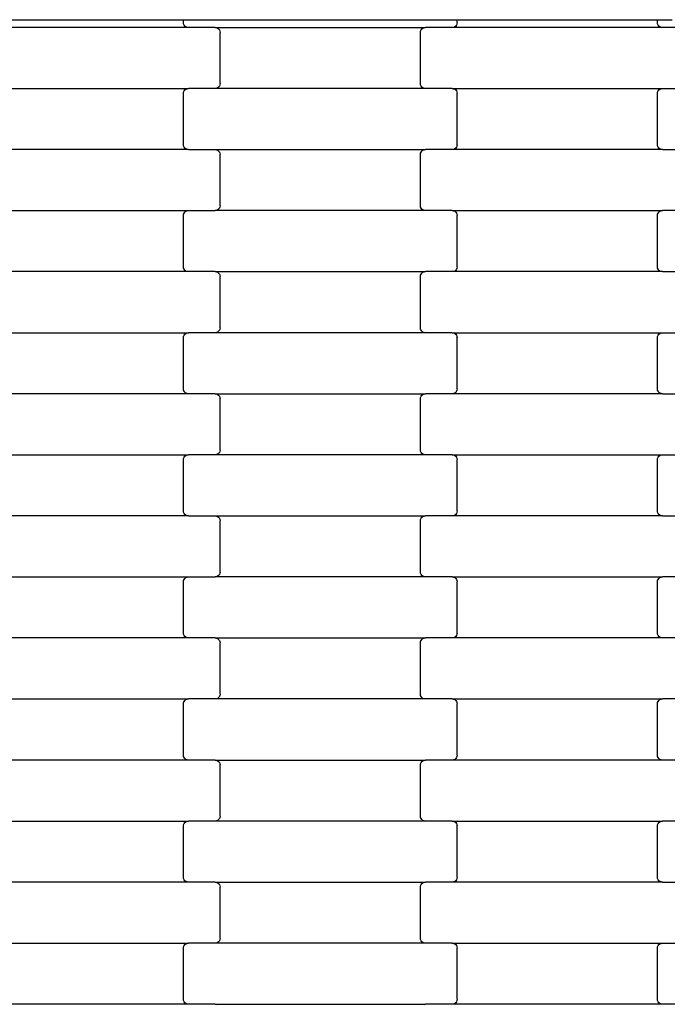
# Model space of a CAD drawing. Units: millimetres. Extents: x 344 to 12237, y -586 to 8269.
# Drawn here: x 6726 to 6991, y 4552 to 4955 of the extents above; entities that cross this region are included whole.
import ezdxf

# ---------------------------------------------------------------- set-up
doc = ezdxf.new("R2010")
doc.units = ezdxf.units.MM

msp = doc.modelspace()

# ---------------------------------------------------------------- linework, layer by layer
for p, q in [((6795.02, 4951.87), (6708.99, 4951.87)), ((6711, 4955.06), (6793, 4955.06)), ((6793, 4953.87), (6793, 4955.06)), ((6793, 4955.06), (6799, 4955.06)), ((6793.07, 4953.35), (6793, 4953.87)), ((6793.27, 4952.87), (6793.07, 4953.35)), ((6793.59, 4952.45), (6793.27, 4952.87)), ((6794.01, 4952.13), (6793.59, 4952.45)), ((6794.49, 4951.93), (6794.01, 4952.13)), ((6795.02, 4951.87), (6794.49, 4951.93)), ((6805.99, 4951.87), (6795.02, 4951.87)), ((6799, 4955.06), (6899, 4955.06)), ((6805.99, 4951.87), (6892.02, 4951.87)), ((6805.99, 4951.87), (6806.51, 4951.8)), ((6806.51, 4951.8), (6807, 4951.6)), ((6891.01, 4951.6), (6891.49, 4951.8)), ((6891.49, 4951.8), (6892.02, 4951.87)), ((6902.99, 4951.87), (6892.02, 4951.87)), ((6899, 4955.06), (6905, 4955.06)), ((6903.51, 4951.93), (6902.99, 4951.87)), ((6989.02, 4951.87), (6902.99, 4951.87)), ((6904, 4952.13), (6903.51, 4951.93)), ((6904.41, 4952.45), (6904, 4952.13)), ((6904.73, 4952.87), (6904.41, 4952.45)), ((6904.93, 4953.35), (6904.73, 4952.87)), ((6905, 4953.87), (6904.93, 4953.35)), ((6905, 4953.87), (6905, 4955.06)), ((6905, 4955.06), (6987, 4955.06)), ((6987, 4955.06), (6993, 4955.06)), ((6987, 4953.87), (6987, 4955.06)), ((6987.07, 4953.35), (6987, 4953.87)), ((6987.27, 4952.87), (6987.07, 4953.35)), ((6987.59, 4952.45), (6987.27, 4952.87)), ((6988.01, 4952.13), (6987.59, 4952.45)), ((6988.49, 4951.93), (6988.01, 4952.13)), ((6989.02, 4951.87), (6988.49, 4951.93)), ((6999.99, 4951.87), (6989.02, 4951.87)), ((6807, 4951.6), (6807.41, 4951.28)), ((6807.41, 4951.28), (6807.73, 4950.87)), ((6807.73, 4950.87), (6807.93, 4950.38)), ((6807.93, 4950.38), (6808, 4949.87)), ((6808, 4928.87), (6808, 4949.87)), ((6890, 4949.87), (6890.07, 4950.38)), ((6890, 4928.87), (6890, 4949.87)), ((6890.07, 4950.38), (6890.27, 4950.87)), ((6890.27, 4950.87), (6890.59, 4951.28)), ((6890.59, 4951.28), (6891.01, 4951.6)), ((6807.73, 4927.87), (6807.41, 4927.45)), ((6807.93, 4928.35), (6807.73, 4927.87)), ((6808, 4928.87), (6807.93, 4928.35)), ((6890.07, 4928.35), (6890, 4928.87)), ((6890.27, 4927.87), (6890.07, 4928.35)), ((6890.59, 4927.45), (6890.27, 4927.87)), ((6708.99, 4926.87), (6795.02, 4926.87)), ((6793, 4924.87), (6793.07, 4925.38)), ((6793, 4903.87), (6793, 4924.87)), ((6793.07, 4925.38), (6793.27, 4925.87)), ((6793.27, 4925.87), (6793.59, 4926.28)), ((6793.59, 4926.28), (6794.01, 4926.6)), ((6794.01, 4926.6), (6794.49, 4926.8)), ((6794.49, 4926.8), (6795.02, 4926.87)), ((6805.99, 4926.87), (6795.02, 4926.87)), ((6806.51, 4926.93), (6805.99, 4926.87)), ((6892.02, 4926.87), (6805.99, 4926.87)), ((6807, 4927.13), (6806.51, 4926.93)), ((6807.41, 4927.45), (6807, 4927.13)), ((6891.01, 4927.13), (6890.59, 4927.45)), ((6891.49, 4926.93), (6891.01, 4927.13)), ((6892.02, 4926.87), (6891.49, 4926.93)), ((6902.99, 4926.87), (6892.02, 4926.87)), ((6902.99, 4926.87), (6903.51, 4926.8)), ((6902.99, 4926.87), (6989.02, 4926.87)), ((6903.51, 4926.8), (6904, 4926.6)), ((6904, 4926.6), (6904.41, 4926.28)), ((6904.41, 4926.28), (6904.73, 4925.87)), ((6904.73, 4925.87), (6904.93, 4925.38)), ((6904.93, 4925.38), (6905, 4924.87)), ((6905, 4903.87), (6905, 4924.87)), ((6987, 4924.87), (6987.07, 4925.38)), ((6987, 4903.87), (6987, 4924.87)), ((6987.07, 4925.38), (6987.27, 4925.87)), ((6987.27, 4925.87), (6987.59, 4926.28)), ((6987.59, 4926.28), (6988.01, 4926.6)), ((6988.01, 4926.6), (6988.49, 4926.8)), ((6988.49, 4926.8), (6989.02, 4926.87)), ((6989.02, 4926.87), (6999.99, 4926.87)), ((6793.07, 4903.35), (6793, 4903.87)), ((6793.27, 4902.87), (6793.07, 4903.35)), ((6904.93, 4903.35), (6904.73, 4902.87)), ((6905, 4903.87), (6904.93, 4903.35)), ((6987.07, 4903.35), (6987, 4903.87)), ((6987.27, 4902.87), (6987.07, 4903.35)), ((6795.02, 4901.87), (6708.99, 4901.87)), ((6793.59, 4902.45), (6793.27, 4902.87)), ((6794.01, 4902.13), (6793.59, 4902.45)), ((6794.49, 4901.93), (6794.01, 4902.13)), ((6795.02, 4901.87), (6794.49, 4901.93)), ((6795.02, 4901.87), (6805.99, 4901.87)), ((6805.99, 4901.87), (6806.51, 4901.8)), ((6805.99, 4901.87), (6892.02, 4901.87)), ((6806.51, 4901.8), (6807, 4901.6)), ((6807, 4901.6), (6807.41, 4901.28)), ((6807.41, 4901.28), (6807.73, 4900.87)), ((6807.73, 4900.87), (6807.93, 4900.38)), ((6807.93, 4900.38), (6808, 4899.87)), ((6808, 4878.87), (6808, 4899.87)), ((6890, 4899.87), (6890.07, 4900.38)), ((6890, 4878.87), (6890, 4899.87)), ((6890.07, 4900.38), (6890.27, 4900.87)), ((6890.27, 4900.87), (6890.59, 4901.28)), ((6890.59, 4901.28), (6891.01, 4901.6)), ((6891.01, 4901.6), (6891.49, 4901.8)), ((6891.49, 4901.8), (6892.02, 4901.87)), ((6902.99, 4901.87), (6892.02, 4901.87)), ((6903.51, 4901.93), (6902.99, 4901.87)), ((6989.02, 4901.87), (6902.99, 4901.87)), ((6904, 4902.13), (6903.51, 4901.93)), ((6904.41, 4902.45), (6904, 4902.13)), ((6904.73, 4902.87), (6904.41, 4902.45)), ((6987.59, 4902.45), (6987.27, 4902.87)), ((6988.01, 4902.13), (6987.59, 4902.45)), ((6988.49, 4901.93), (6988.01, 4902.13)), ((6989.02, 4901.87), (6988.49, 4901.93)), ((6989.02, 4901.87), (6999.99, 4901.87)), ((6708.99, 4876.87), (6795.02, 4876.87)), ((6793, 4874.87), (6793.07, 4875.38)), ((6793.07, 4875.38), (6793.27, 4875.87)), ((6793.27, 4875.87), (6793.59, 4876.28)), ((6793.59, 4876.28), (6794.01, 4876.6)), ((6794.01, 4876.6), (6794.49, 4876.8)), ((6794.49, 4876.8), (6795.02, 4876.87)), ((6795.02, 4876.87), (6805.99, 4876.87)), ((6806.51, 4876.93), (6805.99, 4876.87)), ((6892.02, 4876.87), (6805.99, 4876.87)), ((6807, 4877.13), (6806.51, 4876.93)), ((6807.41, 4877.45), (6807, 4877.13)), ((6807.73, 4877.87), (6807.41, 4877.45)), ((6807.93, 4878.35), (6807.73, 4877.87)), ((6808, 4878.87), (6807.93, 4878.35)), ((6890.07, 4878.35), (6890, 4878.87)), ((6890.27, 4877.87), (6890.07, 4878.35)), ((6890.59, 4877.45), (6890.27, 4877.87)), ((6891.01, 4877.13), (6890.59, 4877.45)), ((6891.49, 4876.93), (6891.01, 4877.13)), ((6892.02, 4876.87), (6891.49, 4876.93)), ((6902.99, 4876.87), (6892.02, 4876.87)), ((6902.99, 4876.87), (6903.51, 4876.8)), ((6902.99, 4876.87), (6989.02, 4876.87)), ((6903.51, 4876.8), (6904, 4876.6)), ((6904, 4876.6), (6904.41, 4876.28)), ((6904.41, 4876.28), (6904.73, 4875.87)), ((6904.73, 4875.87), (6904.93, 4875.38)), ((6904.93, 4875.38), (6905, 4874.87)), ((6987, 4874.87), (6987.07, 4875.38)), ((6987.07, 4875.38), (6987.27, 4875.87)), ((6987.27, 4875.87), (6987.59, 4876.28)), ((6987.59, 4876.28), (6988.01, 4876.6)), ((6988.01, 4876.6), (6988.49, 4876.8)), ((6988.49, 4876.8), (6989.02, 4876.87)), ((6999.99, 4876.87), (6989.02, 4876.87)), ((6793, 4853.87), (6793, 4874.87)), ((6905, 4853.87), (6905, 4874.87)), ((6987, 4853.87), (6987, 4874.87)), ((6795.02, 4851.87), (6708.99, 4851.87)), ((6793.07, 4853.35), (6793, 4853.87)), ((6793.27, 4852.87), (6793.07, 4853.35)), ((6793.59, 4852.45), (6793.27, 4852.87)), ((6794.01, 4852.13), (6793.59, 4852.45)), ((6794.49, 4851.93), (6794.01, 4852.13)), ((6795.02, 4851.87), (6794.49, 4851.93)), ((6805.99, 4851.87), (6795.02, 4851.87)), ((6805.99, 4851.87), (6892.02, 4851.87)), ((6805.99, 4851.87), (6806.51, 4851.8)), ((6806.51, 4851.8), (6807, 4851.6)), ((6807, 4851.6), (6807.41, 4851.28)), ((6807.41, 4851.28), (6807.73, 4850.87)), ((6807.73, 4850.87), (6807.93, 4850.38)), ((6890.07, 4850.38), (6890.27, 4850.87)), ((6890.27, 4850.87), (6890.59, 4851.28)), ((6890.59, 4851.28), (6891.01, 4851.6)), ((6891.01, 4851.6), (6891.49, 4851.8)), ((6891.49, 4851.8), (6892.02, 4851.87)), ((6902.99, 4851.87), (6892.02, 4851.87)), ((6903.51, 4851.93), (6902.99, 4851.87)), ((6989.02, 4851.87), (6902.99, 4851.87)), ((6904, 4852.13), (6903.51, 4851.93)), ((6904.41, 4852.45), (6904, 4852.13)), ((6904.73, 4852.87), (6904.41, 4852.45)), ((6904.93, 4853.35), (6904.73, 4852.87)), ((6905, 4853.87), (6904.93, 4853.35)), ((6987.07, 4853.35), (6987, 4853.87)), ((6987.27, 4852.87), (6987.07, 4853.35)), ((6987.59, 4852.45), (6987.27, 4852.87)), ((6988.01, 4852.13), (6987.59, 4852.45)), ((6988.49, 4851.93), (6988.01, 4852.13)), ((6989.02, 4851.87), (6988.49, 4851.93)), ((6989.02, 4851.87), (6999.99, 4851.87)), ((6807.93, 4850.38), (6808, 4849.87)), ((6808, 4828.87), (6808, 4849.87)), ((6890, 4849.87), (6890.07, 4850.38)), ((6890, 4828.87), (6890, 4849.87)), ((6708.99, 4826.87), (6795.02, 4826.87)), ((6794.01, 4826.6), (6794.49, 4826.8)), ((6794.49, 4826.8), (6795.02, 4826.87)), ((6805.99, 4826.87), (6795.02, 4826.87)), ((6806.51, 4826.93), (6805.99, 4826.87)), ((6892.02, 4826.87), (6805.99, 4826.87)), ((6807, 4827.13), (6806.51, 4826.93)), ((6807.41, 4827.45), (6807, 4827.13)), ((6807.73, 4827.87), (6807.41, 4827.45)), ((6807.93, 4828.35), (6807.73, 4827.87)), ((6808, 4828.87), (6807.93, 4828.35)), ((6890.07, 4828.35), (6890, 4828.87)), ((6890.27, 4827.87), (6890.07, 4828.35)), ((6890.59, 4827.45), (6890.27, 4827.87)), ((6891.01, 4827.13), (6890.59, 4827.45)), ((6891.49, 4826.93), (6891.01, 4827.13)), ((6892.02, 4826.87), (6891.49, 4826.93)), ((6902.99, 4826.87), (6892.02, 4826.87)), ((6902.99, 4826.87), (6989.02, 4826.87)), ((6902.99, 4826.87), (6903.51, 4826.8)), ((6903.51, 4826.8), (6904, 4826.6)), ((6988.01, 4826.6), (6988.49, 4826.8)), ((6988.49, 4826.8), (6989.02, 4826.87)), ((6989.02, 4826.87), (6999.99, 4826.87)), ((6793, 4824.87), (6793.07, 4825.38)), ((6793, 4803.87), (6793, 4824.87)), ((6793.07, 4825.38), (6793.27, 4825.87)), ((6793.27, 4825.87), (6793.59, 4826.28)), ((6793.59, 4826.28), (6794.01, 4826.6)), ((6904, 4826.6), (6904.41, 4826.28)), ((6904.41, 4826.28), (6904.73, 4825.87)), ((6904.73, 4825.87), (6904.93, 4825.38)), ((6904.93, 4825.38), (6905, 4824.87)), ((6905, 4803.87), (6905, 4824.87)), ((6987, 4824.87), (6987.07, 4825.38)), ((6987, 4803.87), (6987, 4824.87)), ((6987.07, 4825.38), (6987.27, 4825.87)), ((6987.27, 4825.87), (6987.59, 4826.28)), ((6987.59, 4826.28), (6988.01, 4826.6)), ((6793.07, 4803.35), (6793, 4803.87)), ((6793.27, 4802.87), (6793.07, 4803.35)), ((6793.59, 4802.45), (6793.27, 4802.87)), ((6904.73, 4802.87), (6904.41, 4802.45)), ((6904.93, 4803.35), (6904.73, 4802.87)), ((6905, 4803.87), (6904.93, 4803.35)), ((6987.07, 4803.35), (6987, 4803.87)), ((6987.27, 4802.87), (6987.07, 4803.35)), ((6987.59, 4802.45), (6987.27, 4802.87)), ((6795.02, 4801.87), (6708.99, 4801.87)), ((6794.01, 4802.13), (6793.59, 4802.45)), ((6794.49, 4801.93), (6794.01, 4802.13)), ((6795.02, 4801.87), (6794.49, 4801.93)), ((6805.99, 4801.87), (6795.02, 4801.87)), ((6805.99, 4801.87), (6806.51, 4801.8)), ((6805.99, 4801.87), (6892.02, 4801.87)), ((6806.51, 4801.8), (6807, 4801.6)), ((6807, 4801.6), (6807.41, 4801.28)), ((6807.41, 4801.28), (6807.73, 4800.87)), ((6807.73, 4800.87), (6807.93, 4800.38)), ((6807.93, 4800.38), (6808, 4799.87)), ((6808, 4778.87), (6808, 4799.87)), ((6890, 4799.87), (6890.07, 4800.38)), ((6890, 4778.87), (6890, 4799.87)), ((6890.07, 4800.38), (6890.27, 4800.87)), ((6890.27, 4800.87), (6890.59, 4801.28)), ((6890.59, 4801.28), (6891.01, 4801.6)), ((6891.01, 4801.6), (6891.49, 4801.8)), ((6891.49, 4801.8), (6892.02, 4801.87)), ((6902.99, 4801.87), (6892.02, 4801.87)), ((6903.51, 4801.93), (6902.99, 4801.87)), ((6989.02, 4801.87), (6902.99, 4801.87)), ((6904, 4802.13), (6903.51, 4801.93)), ((6904.41, 4802.45), (6904, 4802.13)), ((6988.01, 4802.13), (6987.59, 4802.45)), ((6988.49, 4801.93), (6988.01, 4802.13)), ((6989.02, 4801.87), (6988.49, 4801.93)), ((6989.02, 4801.87), (6999.99, 4801.87)), ((6807.93, 4778.35), (6807.73, 4777.87)), ((6808, 4778.87), (6807.93, 4778.35)), ((6890.07, 4778.35), (6890, 4778.87)), ((6890.27, 4777.87), (6890.07, 4778.35)), ((6708.99, 4776.87), (6795.02, 4776.87)), ((6793, 4774.87), (6793.07, 4775.38)), ((6793, 4753.87), (6793, 4774.87)), ((6793.07, 4775.38), (6793.27, 4775.87)), ((6793.27, 4775.87), (6793.59, 4776.28)), ((6793.59, 4776.28), (6794.01, 4776.6)), ((6794.01, 4776.6), (6794.49, 4776.8)), ((6794.49, 4776.8), (6795.02, 4776.87)), ((6805.99, 4776.87), (6795.02, 4776.87)), ((6806.51, 4776.93), (6805.99, 4776.87)), ((6892.02, 4776.87), (6805.99, 4776.87)), ((6807, 4777.13), (6806.51, 4776.93)), ((6807.41, 4777.45), (6807, 4777.13)), ((6807.73, 4777.87), (6807.41, 4777.45)), ((6890.59, 4777.45), (6890.27, 4777.87)), ((6891.01, 4777.13), (6890.59, 4777.45)), ((6891.49, 4776.93), (6891.01, 4777.13)), ((6892.02, 4776.87), (6891.49, 4776.93)), ((6902.99, 4776.87), (6892.02, 4776.87)), ((6902.99, 4776.87), (6903.51, 4776.8)), ((6902.99, 4776.87), (6989.02, 4776.87)), ((6903.51, 4776.8), (6904, 4776.6)), ((6904, 4776.6), (6904.41, 4776.28)), ((6904.41, 4776.28), (6904.73, 4775.87)), ((6904.73, 4775.87), (6904.93, 4775.38)), ((6904.93, 4775.38), (6905, 4774.87)), ((6905, 4753.87), (6905, 4774.87)), ((6987, 4774.87), (6987.07, 4775.38)), ((6987, 4753.87), (6987, 4774.87)), ((6987.07, 4775.38), (6987.27, 4775.87)), ((6987.27, 4775.87), (6987.59, 4776.28)), ((6987.59, 4776.28), (6988.01, 4776.6)), ((6988.01, 4776.6), (6988.49, 4776.8)), ((6988.49, 4776.8), (6989.02, 4776.87)), ((6989.02, 4776.87), (6999.99, 4776.87)), ((6795.02, 4751.87), (6708.99, 4751.87)), ((6793.07, 4753.35), (6793, 4753.87)), ((6793.27, 4752.87), (6793.07, 4753.35)), ((6793.59, 4752.45), (6793.27, 4752.87)), ((6794.01, 4752.13), (6793.59, 4752.45)), ((6794.49, 4751.93), (6794.01, 4752.13)), ((6795.02, 4751.87), (6794.49, 4751.93)), ((6795.02, 4751.87), (6805.99, 4751.87)), ((6805.99, 4751.87), (6892.02, 4751.87)), ((6805.99, 4751.87), (6806.51, 4751.8)), ((6806.51, 4751.8), (6807, 4751.6)), ((6807, 4751.6), (6807.41, 4751.28)), ((6807.41, 4751.28), (6807.73, 4750.87)), ((6807.73, 4750.87), (6807.93, 4750.38)), ((6807.93, 4750.38), (6808, 4749.87)), ((6890, 4749.87), (6890.07, 4750.38)), ((6890.07, 4750.38), (6890.27, 4750.87)), ((6890.27, 4750.87), (6890.59, 4751.28)), ((6890.59, 4751.28), (6891.01, 4751.6)), ((6891.01, 4751.6), (6891.49, 4751.8)), ((6891.49, 4751.8), (6892.02, 4751.87)), ((6902.99, 4751.87), (6892.02, 4751.87)), ((6903.51, 4751.93), (6902.99, 4751.87)), ((6989.02, 4751.87), (6902.99, 4751.87)), ((6904, 4752.13), (6903.51, 4751.93)), ((6904.41, 4752.45), (6904, 4752.13)), ((6904.73, 4752.87), (6904.41, 4752.45)), ((6904.93, 4753.35), (6904.73, 4752.87)), ((6905, 4753.87), (6904.93, 4753.35)), ((6987.07, 4753.35), (6987, 4753.87)), ((6987.27, 4752.87), (6987.07, 4753.35)), ((6987.59, 4752.45), (6987.27, 4752.87)), ((6988.01, 4752.13), (6987.59, 4752.45)), ((6988.49, 4751.93), (6988.01, 4752.13)), ((6989.02, 4751.87), (6988.49, 4751.93)), ((6989.02, 4751.87), (6999.99, 4751.87)), ((6808, 4728.87), (6808, 4749.87)), ((6890, 4728.87), (6890, 4749.87)), ((6708.99, 4726.87), (6795.02, 4726.87)), ((6793.07, 4725.38), (6793.27, 4725.87)), ((6793.27, 4725.87), (6793.59, 4726.28)), ((6793.59, 4726.28), (6794.01, 4726.6)), ((6794.01, 4726.6), (6794.49, 4726.8)), ((6794.49, 4726.8), (6795.02, 4726.87)), ((6795.02, 4726.87), (6805.99, 4726.87)), ((6806.51, 4726.93), (6805.99, 4726.87)), ((6892.02, 4726.87), (6805.99, 4726.87)), ((6807, 4727.13), (6806.51, 4726.93)), ((6807.41, 4727.45), (6807, 4727.13)), ((6807.73, 4727.87), (6807.41, 4727.45)), ((6807.93, 4728.35), (6807.73, 4727.87)), ((6808, 4728.87), (6807.93, 4728.35)), ((6890.07, 4728.35), (6890, 4728.87)), ((6890.27, 4727.87), (6890.07, 4728.35)), ((6890.59, 4727.45), (6890.27, 4727.87)), ((6891.01, 4727.13), (6890.59, 4727.45)), ((6891.49, 4726.93), (6891.01, 4727.13)), ((6892.02, 4726.87), (6891.49, 4726.93)), ((6902.99, 4726.87), (6892.02, 4726.87)), ((6902.99, 4726.87), (6989.02, 4726.87)), ((6902.99, 4726.87), (6903.51, 4726.8)), ((6903.51, 4726.8), (6904, 4726.6)), ((6904, 4726.6), (6904.41, 4726.28)), ((6904.41, 4726.28), (6904.73, 4725.87)), ((6904.73, 4725.87), (6904.93, 4725.38)), ((6987.07, 4725.38), (6987.27, 4725.87)), ((6987.27, 4725.87), (6987.59, 4726.28)), ((6987.59, 4726.28), (6988.01, 4726.6)), ((6988.01, 4726.6), (6988.49, 4726.8)), ((6988.49, 4726.8), (6989.02, 4726.87)), ((6999.99, 4726.87), (6989.02, 4726.87)), ((6793, 4724.87), (6793.07, 4725.38)), ((6793, 4703.87), (6793, 4724.87)), ((6904.93, 4725.38), (6905, 4724.87)), ((6905, 4703.87), (6905, 4724.87)), ((6987, 4724.87), (6987.07, 4725.38)), ((6987, 4703.87), (6987, 4724.87)), ((6795.02, 4701.87), (6708.99, 4701.87)), ((6793.07, 4703.35), (6793, 4703.87)), ((6793.27, 4702.87), (6793.07, 4703.35)), ((6793.59, 4702.45), (6793.27, 4702.87)), ((6794.01, 4702.13), (6793.59, 4702.45)), ((6794.49, 4701.93), (6794.01, 4702.13)), ((6795.02, 4701.87), (6794.49, 4701.93)), ((6805.99, 4701.87), (6795.02, 4701.87)), ((6805.99, 4701.87), (6892.02, 4701.87)), ((6805.99, 4701.87), (6806.51, 4701.8)), ((6806.51, 4701.8), (6807, 4701.6)), ((6891.01, 4701.6), (6891.49, 4701.8)), ((6891.49, 4701.8), (6892.02, 4701.87)), ((6902.99, 4701.87), (6892.02, 4701.87)), ((6903.51, 4701.93), (6902.99, 4701.87)), ((6989.02, 4701.87), (6902.99, 4701.87)), ((6904, 4702.13), (6903.51, 4701.93)), ((6904.41, 4702.45), (6904, 4702.13)), ((6904.73, 4702.87), (6904.41, 4702.45)), ((6904.93, 4703.35), (6904.73, 4702.87)), ((6905, 4703.87), (6904.93, 4703.35)), ((6987.07, 4703.35), (6987, 4703.87)), ((6987.27, 4702.87), (6987.07, 4703.35)), ((6987.59, 4702.45), (6987.27, 4702.87)), ((6988.01, 4702.13), (6987.59, 4702.45)), ((6988.49, 4701.93), (6988.01, 4702.13)), ((6989.02, 4701.87), (6988.49, 4701.93)), ((6999.99, 4701.87), (6989.02, 4701.87)), ((6807, 4701.6), (6807.41, 4701.28)), ((6807.41, 4701.28), (6807.73, 4700.87)), ((6807.73, 4700.87), (6807.93, 4700.38)), ((6807.93, 4700.38), (6808, 4699.87)), ((6808, 4678.87), (6808, 4699.87)), ((6890, 4699.87), (6890.07, 4700.38)), ((6890, 4678.87), (6890, 4699.87)), ((6890.07, 4700.38), (6890.27, 4700.87)), ((6890.27, 4700.87), (6890.59, 4701.28)), ((6890.59, 4701.28), (6891.01, 4701.6)), ((6807.73, 4677.87), (6807.41, 4677.45)), ((6807.93, 4678.35), (6807.73, 4677.87)), ((6808, 4678.87), (6807.93, 4678.35)), ((6890.07, 4678.35), (6890, 4678.87)), ((6890.27, 4677.87), (6890.07, 4678.35)), ((6890.59, 4677.45), (6890.27, 4677.87)), ((6708.99, 4676.87), (6795.02, 4676.87)), ((6793, 4674.87), (6793.07, 4675.38)), ((6793, 4653.87), (6793, 4674.87)), ((6793.07, 4675.38), (6793.27, 4675.87)), ((6793.27, 4675.87), (6793.59, 4676.28)), ((6793.59, 4676.28), (6794.01, 4676.6)), ((6794.01, 4676.6), (6794.49, 4676.8)), ((6794.49, 4676.8), (6795.02, 4676.87)), ((6805.99, 4676.87), (6795.02, 4676.87)), ((6806.51, 4676.93), (6805.99, 4676.87)), ((6892.02, 4676.87), (6805.99, 4676.87)), ((6807, 4677.13), (6806.51, 4676.93)), ((6807.41, 4677.45), (6807, 4677.13)), ((6891.01, 4677.13), (6890.59, 4677.45)), ((6891.49, 4676.93), (6891.01, 4677.13)), ((6892.02, 4676.87), (6891.49, 4676.93)), ((6902.99, 4676.87), (6892.02, 4676.87)), ((6902.99, 4676.87), (6903.51, 4676.8)), ((6902.99, 4676.87), (6989.02, 4676.87)), ((6903.51, 4676.8), (6904, 4676.6)), ((6904, 4676.6), (6904.41, 4676.28)), ((6904.41, 4676.28), (6904.73, 4675.87)), ((6904.73, 4675.87), (6904.93, 4675.38)), ((6904.93, 4675.38), (6905, 4674.87)), ((6905, 4653.87), (6905, 4674.87)), ((6987, 4674.87), (6987.07, 4675.38)), ((6987, 4653.87), (6987, 4674.87)), ((6987.07, 4675.38), (6987.27, 4675.87)), ((6987.27, 4675.87), (6987.59, 4676.28)), ((6987.59, 4676.28), (6988.01, 4676.6)), ((6988.01, 4676.6), (6988.49, 4676.8)), ((6988.49, 4676.8), (6989.02, 4676.87)), ((6999.99, 4676.87), (6989.02, 4676.87)), ((6793.07, 4653.35), (6793, 4653.87)), ((6793.27, 4652.87), (6793.07, 4653.35)), ((6904.93, 4653.35), (6904.73, 4652.87)), ((6905, 4653.87), (6904.93, 4653.35)), ((6987.07, 4653.35), (6987, 4653.87)), ((6987.27, 4652.87), (6987.07, 4653.35)), ((6795.02, 4651.87), (6708.99, 4651.87)), ((6793.59, 4652.45), (6793.27, 4652.87)), ((6794.01, 4652.13), (6793.59, 4652.45)), ((6794.49, 4651.93), (6794.01, 4652.13)), ((6795.02, 4651.87), (6794.49, 4651.93)), ((6805.99, 4651.87), (6795.02, 4651.87)), ((6805.99, 4651.87), (6892.02, 4651.87)), ((6805.99, 4651.87), (6806.51, 4651.8)), ((6806.51, 4651.8), (6807, 4651.6)), ((6807, 4651.6), (6807.41, 4651.28)), ((6807.41, 4651.28), (6807.73, 4650.87)), ((6807.73, 4650.87), (6807.93, 4650.38)), ((6807.93, 4650.38), (6808, 4649.87)), ((6808, 4628.87), (6808, 4649.87)), ((6890, 4649.87), (6890.07, 4650.38)), ((6890, 4628.87), (6890, 4649.87)), ((6890.07, 4650.38), (6890.27, 4650.87)), ((6890.27, 4650.87), (6890.59, 4651.28)), ((6890.59, 4651.28), (6891.01, 4651.6)), ((6891.01, 4651.6), (6891.49, 4651.8)), ((6891.49, 4651.8), (6892.02, 4651.87)), ((6902.99, 4651.87), (6892.02, 4651.87)), ((6903.51, 4651.93), (6902.99, 4651.87)), ((6989.02, 4651.87), (6902.99, 4651.87)), ((6904, 4652.13), (6903.51, 4651.93)), ((6904.41, 4652.45), (6904, 4652.13)), ((6904.73, 4652.87), (6904.41, 4652.45)), ((6987.59, 4652.45), (6987.27, 4652.87)), ((6988.01, 4652.13), (6987.59, 4652.45)), ((6988.49, 4651.93), (6988.01, 4652.13)), ((6989.02, 4651.87), (6988.49, 4651.93)), ((6999.99, 4651.87), (6989.02, 4651.87)), ((6708.99, 4626.87), (6795.02, 4626.87)), ((6793, 4624.87), (6793.07, 4625.38)), ((6793.07, 4625.38), (6793.27, 4625.87)), ((6793.27, 4625.87), (6793.59, 4626.28)), ((6793.59, 4626.28), (6794.01, 4626.6)), ((6794.01, 4626.6), (6794.49, 4626.8)), ((6794.49, 4626.8), (6795.02, 4626.87)), ((6805.99, 4626.87), (6795.02, 4626.87)), ((6806.51, 4626.93), (6805.99, 4626.87)), ((6892.02, 4626.87), (6805.99, 4626.87)), ((6807, 4627.13), (6806.51, 4626.93)), ((6807.41, 4627.45), (6807, 4627.13)), ((6807.73, 4627.87), (6807.41, 4627.45)), ((6807.93, 4628.35), (6807.73, 4627.87)), ((6808, 4628.87), (6807.93, 4628.35)), ((6890.07, 4628.35), (6890, 4628.87)), ((6890.27, 4627.87), (6890.07, 4628.35)), ((6890.59, 4627.45), (6890.27, 4627.87)), ((6891.01, 4627.13), (6890.59, 4627.45)), ((6891.49, 4626.93), (6891.01, 4627.13)), ((6892.02, 4626.87), (6891.49, 4626.93)), ((6902.99, 4626.87), (6892.02, 4626.87)), ((6902.99, 4626.87), (6903.51, 4626.8)), ((6902.99, 4626.87), (6989.02, 4626.87)), ((6903.51, 4626.8), (6904, 4626.6)), ((6904, 4626.6), (6904.41, 4626.28)), ((6904.41, 4626.28), (6904.73, 4625.87)), ((6904.73, 4625.87), (6904.93, 4625.38)), ((6904.93, 4625.38), (6905, 4624.87)), ((6987, 4624.87), (6987.07, 4625.38)), ((6987.07, 4625.38), (6987.27, 4625.87)), ((6987.27, 4625.87), (6987.59, 4626.28)), ((6987.59, 4626.28), (6988.01, 4626.6)), ((6988.01, 4626.6), (6988.49, 4626.8)), ((6988.49, 4626.8), (6989.02, 4626.87)), ((6999.99, 4626.87), (6989.02, 4626.87)), ((6793, 4603.87), (6793, 4624.87)), ((6905, 4603.87), (6905, 4624.87)), ((6987, 4603.87), (6987, 4624.87)), ((6795.02, 4601.87), (6708.99, 4601.87)), ((6793.07, 4603.35), (6793, 4603.87)), ((6793.27, 4602.87), (6793.07, 4603.35)), ((6793.59, 4602.45), (6793.27, 4602.87)), ((6794.01, 4602.13), (6793.59, 4602.45)), ((6794.49, 4601.93), (6794.01, 4602.13)), ((6795.02, 4601.87), (6794.49, 4601.93)), ((6805.99, 4601.87), (6795.02, 4601.87)), ((6805.99, 4601.87), (6892.02, 4601.87)), ((6805.99, 4601.87), (6806.51, 4601.8)), ((6806.51, 4601.8), (6807, 4601.6)), ((6807, 4601.6), (6807.41, 4601.28)), ((6807.41, 4601.28), (6807.73, 4600.87)), ((6807.73, 4600.87), (6807.93, 4600.38)), ((6890.07, 4600.38), (6890.27, 4600.87)), ((6890.27, 4600.87), (6890.59, 4601.28)), ((6890.59, 4601.28), (6891.01, 4601.6)), ((6891.01, 4601.6), (6891.49, 4601.8)), ((6891.49, 4601.8), (6892.02, 4601.87)), ((6902.99, 4601.87), (6892.02, 4601.87)), ((6903.51, 4601.93), (6902.99, 4601.87)), ((6989.02, 4601.87), (6902.99, 4601.87)), ((6904, 4602.13), (6903.51, 4601.93)), ((6904.41, 4602.45), (6904, 4602.13)), ((6904.73, 4602.87), (6904.41, 4602.45)), ((6904.93, 4603.35), (6904.73, 4602.87)), ((6905, 4603.87), (6904.93, 4603.35)), ((6987.07, 4603.35), (6987, 4603.87)), ((6987.27, 4602.87), (6987.07, 4603.35)), ((6987.59, 4602.45), (6987.27, 4602.87)), ((6988.01, 4602.13), (6987.59, 4602.45)), ((6988.49, 4601.93), (6988.01, 4602.13)), ((6989.02, 4601.87), (6988.49, 4601.93)), ((6989.02, 4601.87), (6999.99, 4601.87)), ((6807.93, 4600.38), (6808, 4599.87)), ((6808, 4578.87), (6808, 4599.87)), ((6890, 4599.87), (6890.07, 4600.38)), ((6890, 4578.87), (6890, 4599.87)), ((6708.99, 4576.87), (6795.02, 4576.87)), ((6794.01, 4576.6), (6794.49, 4576.8)), ((6794.49, 4576.8), (6795.02, 4576.87)), ((6805.99, 4576.87), (6795.02, 4576.87)), ((6806.51, 4576.93), (6805.99, 4576.87)), ((6892.02, 4576.87), (6805.99, 4576.87)), ((6807, 4577.13), (6806.51, 4576.93)), ((6807.41, 4577.45), (6807, 4577.13)), ((6807.73, 4577.87), (6807.41, 4577.45)), ((6807.93, 4578.35), (6807.73, 4577.87)), ((6808, 4578.87), (6807.93, 4578.35)), ((6890.07, 4578.35), (6890, 4578.87)), ((6890.27, 4577.87), (6890.07, 4578.35)), ((6890.59, 4577.45), (6890.27, 4577.87)), ((6891.01, 4577.13), (6890.59, 4577.45)), ((6891.49, 4576.93), (6891.01, 4577.13)), ((6892.02, 4576.87), (6891.49, 4576.93)), ((6902.99, 4576.87), (6892.02, 4576.87)), ((6902.99, 4576.87), (6903.51, 4576.8)), ((6902.99, 4576.87), (6989.02, 4576.87)), ((6903.51, 4576.8), (6904, 4576.6)), ((6988.01, 4576.6), (6988.49, 4576.8)), ((6988.49, 4576.8), (6989.02, 4576.87)), ((6989.02, 4576.87), (6999.99, 4576.87)), ((6793, 4574.87), (6793.07, 4575.38)), ((6793, 4553.87), (6793, 4574.87)), ((6793.07, 4575.38), (6793.27, 4575.87)), ((6793.27, 4575.87), (6793.59, 4576.28)), ((6793.59, 4576.28), (6794.01, 4576.6)), ((6904, 4576.6), (6904.41, 4576.28)), ((6904.41, 4576.28), (6904.73, 4575.87)), ((6904.73, 4575.87), (6904.93, 4575.38)), ((6904.93, 4575.38), (6905, 4574.87)), ((6905, 4553.87), (6905, 4574.87)), ((6987, 4574.87), (6987.07, 4575.38)), ((6987, 4553.87), (6987, 4574.87)), ((6987.07, 4575.38), (6987.27, 4575.87)), ((6987.27, 4575.87), (6987.59, 4576.28)), ((6987.59, 4576.28), (6988.01, 4576.6)), ((6793.07, 4553.35), (6793, 4553.87)), ((6793.27, 4552.87), (6793.07, 4553.35)), ((6793.59, 4552.45), (6793.27, 4552.87)), ((6904.73, 4552.87), (6904.41, 4552.45)), ((6904.93, 4553.35), (6904.73, 4552.87)), ((6905, 4553.87), (6904.93, 4553.35)), ((6987.07, 4553.35), (6987, 4553.87)), ((6987.27, 4552.87), (6987.07, 4553.35)), ((6987.59, 4552.45), (6987.27, 4552.87)), ((6795.02, 4551.87), (6708.99, 4551.87)), ((6794.01, 4552.13), (6793.59, 4552.45)), ((6794.49, 4551.93), (6794.01, 4552.13)), ((6795.02, 4551.87), (6794.49, 4551.93)), ((6805.99, 4551.87), (6795.02, 4551.87)), ((6805.99, 4551.87), (6806.51, 4551.8)), ((6805.99, 4551.87), (6892.02, 4551.87)), ((6891.49, 4551.8), (6892.02, 4551.87)), ((6902.99, 4551.87), (6892.02, 4551.87)), ((6903.51, 4551.93), (6902.99, 4551.87)), ((6989.02, 4551.87), (6902.99, 4551.87)), ((6904, 4552.13), (6903.51, 4551.93)), ((6904.41, 4552.45), (6904, 4552.13)), ((6988.01, 4552.13), (6987.59, 4552.45)), ((6988.49, 4551.93), (6988.01, 4552.13)), ((6989.02, 4551.87), (6988.49, 4551.93)), ((6999.99, 4551.87), (6989.02, 4551.87))]:
    msp.add_line(p, q)

doc.saveas('drawing.dxf')
